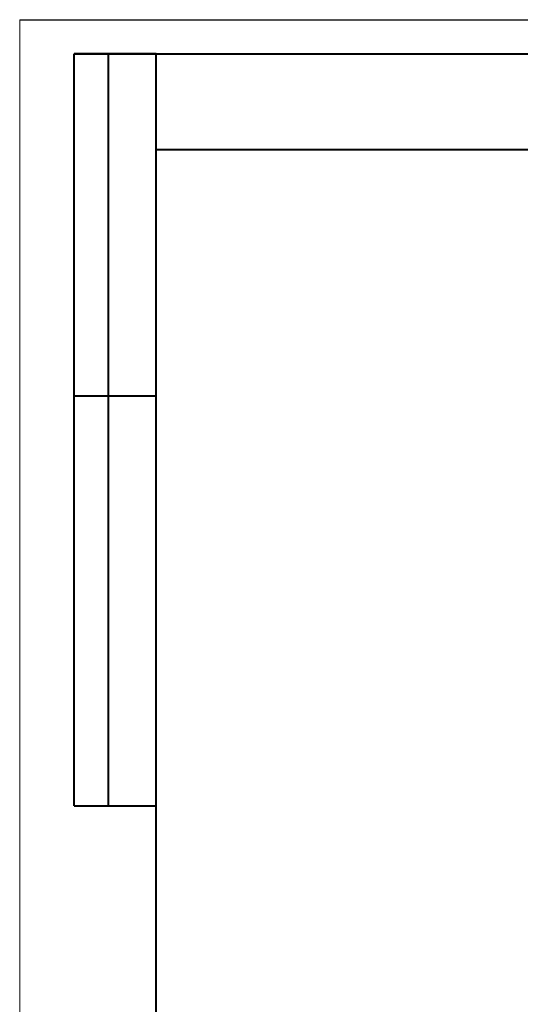
# Model space of a CAD drawing. Units: millimetres. Extents: x 2171 to 2818, y 920 to 1426.
# Drawn here: x 2608 to 2682, y 1282 to 1426 of the extents above; entities that cross this region are included whole.
import ezdxf

# ---------------------------------------------------------------- set-up
doc = ezdxf.new("R2010")
doc.units = ezdxf.units.MM
doc.layers.add('ФОРМАТ', color=7, linetype='Continuous')

msp = doc.modelspace()

# ---------------------------------------------------------------- linework, layer by layer
at = {"layer": 'ФОРМАТ', "lineweight": 0}
msp.add_line((2608.463, 1425.729), (2608.463, 1128.729), dxfattribs=at)
at = {"layer": 'ФОРМАТ', "ltscale": 5}
msp.add_line((2608.463, 1425.729), (2818.463, 1425.729), dxfattribs=at)
at = {"layer": 'ФОРМАТ', "lineweight": 40}
for p, q in [((2628.463, 1420.729), (2616.463, 1420.729)), ((2616.463, 1310.729), (2616.463, 1420.729)), ((2621.463, 1310.729), (2621.463, 1420.729)), ((2621.463, 1310.729), (2621.463, 1420.729)), ((2628.463, 1406.729), (2698.463, 1406.729)), ((2616.463, 1370.729), (2628.463, 1370.729)), ((2616.463, 1310.729), (2628.463, 1310.729))]:
    msp.add_line(p, q, dxfattribs=at)
at = {"layer": 'ФОРМАТ', "lineweight": 40, "ltscale": 5}
for p, q in [((2616.463, 1420.729), (2813.463, 1420.729)), ((2628.463, 1133.729), (2628.463, 1420.729))]:
    msp.add_line(p, q, dxfattribs=at)
at = {"layer": 'ФОРМАТ'}
msp.add_line((2628.463, 1370.729), (2616.463, 1370.729), dxfattribs=at)

doc.saveas('drawing.dxf')
